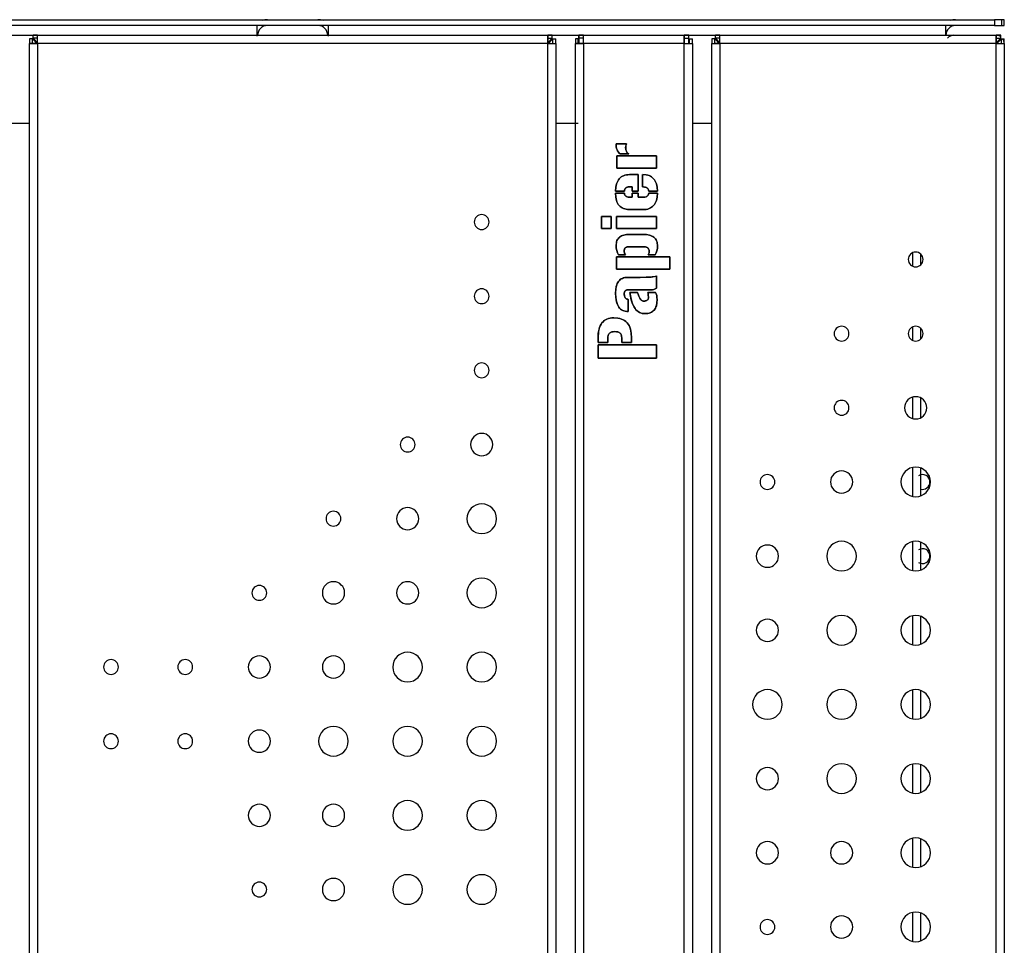
# Model space of a CAD drawing. Units: millimetres. Extents: x 10366 to 19220, y 24544 to 29685.
# Drawn here: x 12243 to 12748, y 27765 to 28239 of the extents above; entities that cross this region are included whole.
import ezdxf

# ---------------------------------------------------------------- set-up
doc = ezdxf.new("R2010")
doc.units = ezdxf.units.MM
doc.header["$LTSCALE"] = 3
doc.layers.add('DomyÅ›lny', color=7, linetype='Continuous')

msp = doc.modelspace()

# ---------------------------------------------------------------- linework, layer by layer
at = {"layer": 'DomyÅ›lny'}
for p, q in [((11673.11, 28239.25), (12743.11, 28239.25)), ((12743.11, 28236.25), (11673.11, 28236.25)), ((12743.11, 28239.25), (12743.11, 28236.25)), ((12746.64, 28239.25), (12746.64, 28236.25)), ((12748.11, 28236.25), (12748.11, 28239.25)), ((12364.86, 28231.23), (12051.36, 28231.23)), ((12252.24, 28231.25), (12249.96, 28231.25)), ((12249.96, 28229.75), (12249.96, 28231.25)), ((12252.24, 28229.75), (12249.96, 28229.75)), ((12252.24, 28231.25), (12513.98, 28231.25)), ((12252.24, 28229.75), (12252.24, 28231.25)), ((12364.86, 28230.75), (12364.86, 28231.23)), ((12365.04, 28231.25), (12401.61, 28231.25)), ((12718.11, 28231.23), (12401.36, 28231.23)), ((12401.36, 28231.23), (12401.36, 28230.75)), ((12513.98, 28229.75), (12513.98, 28231.25)), ((12516.25, 28231.25), (12513.98, 28231.25)), ((12513.98, 28229.75), (12516.25, 28229.75)), ((12516.25, 28229.75), (12516.25, 28231.25)), ((12532.24, 28231.25), (12529.96, 28231.25)), ((12529.96, 28229.75), (12529.96, 28231.25)), ((12532.24, 28229.75), (12529.96, 28229.75)), ((12532.24, 28229.75), (12532.24, 28231.25)), ((12532.24, 28231.25), (12583.98, 28231.25)), ((12586.25, 28231.25), (12583.98, 28231.25)), ((12583.98, 28229.75), (12583.98, 28231.25)), ((12583.98, 28229.75), (12586.25, 28229.75)), ((12586.25, 28229.75), (12586.25, 28231.25)), ((12602.24, 28231.25), (12599.96, 28231.25)), ((12599.96, 28229.75), (12599.96, 28231.25)), ((12602.24, 28229.75), (12599.96, 28229.75)), ((12602.24, 28231.25), (12743.98, 28231.25)), ((12602.24, 28229.75), (12602.24, 28231.25)), ((12718.05, 28231.25), (12746.25, 28231.25)), ((12746.25, 28231.25), (12743.98, 28231.25)), ((12743.98, 28229.75), (12743.98, 28231.25)), ((12743.98, 28229.75), (12746.25, 28229.75)), ((12746.25, 28229.75), (12746.25, 28231.25)), ((12249.61, 28229.4), (12248.11, 28229.4)), ((12248.11, 28229.4), (12248.11, 28227.12)), ((12249.61, 28227.12), (12248.11, 28227.12)), ((12248.11, 27530.38), (12248.11, 28227.12)), ((12249.61, 28227.12), (12249.61, 28229.4)), ((12513.98, 28227.12), (12252.24, 28227.12)), ((12252.24, 28227.12), (12252.24, 27530.38)), ((12513.98, 27530.38), (12513.98, 28227.12)), ((12516.61, 28227.12), (12516.61, 28229.4)), ((12516.61, 28229.4), (12518.11, 28229.4)), ((12516.61, 28227.12), (12518.11, 28227.12)), ((12518.11, 28227.12), (12518.11, 28229.4)), ((12518.11, 28227.12), (12518.11, 27530.38)), ((12529.61, 28229.4), (12528.11, 28229.4)), ((12528.11, 28229.4), (12528.11, 28227.12)), ((12529.61, 28227.12), (12528.11, 28227.12)), ((12528.11, 27530.38), (12528.11, 28227.12)), ((12529.61, 28227.12), (12529.61, 28229.4)), ((12583.98, 28227.12), (12532.24, 28227.12)), ((12532.24, 28227.12), (12532.24, 27530.38)), ((12583.98, 27530.38), (12583.98, 28227.12)), ((12586.61, 28227.12), (12586.61, 28229.4)), ((12586.61, 28229.4), (12588.11, 28229.4)), ((12588.11, 28227.12), (12588.11, 28229.4)), ((12588.11, 28227.12), (12588.11, 27530.38)), ((12599.61, 28229.4), (12598.11, 28229.4)), ((12598.11, 28229.4), (12598.11, 28227.12)), ((12598.11, 27530.38), (12598.11, 28227.12)), ((12599.61, 28227.12), (12599.61, 28229.4)), ((12743.98, 28227.12), (12602.24, 28227.12)), ((12602.24, 28227.12), (12602.24, 27530.38)), ((12743.98, 27530.38), (12743.98, 28227.12)), ((12746.61, 28227.12), (12746.61, 28229.4)), ((12746.61, 28229.4), (12748.11, 28229.4)), ((12746.61, 28227.12), (12748.11, 28227.12)), ((12748.11, 28227.12), (12748.11, 28229.4)), ((12748.11, 28227.12), (12748.11, 27530.38)), ((12238.11, 28186.25), (12248.11, 28186.25)), ((12518.11, 28186.25), (12529.61, 28186.25)), ((12588.11, 28186.25), (12598.11, 28186.25)), ((12554.28, 28175.62), (12549.04, 28175.62)), ((12549.04, 28175.62), (12554.28, 28175.62)), ((12549.29, 28169.45), (12549.29, 28163.21)), ((12569.76, 28169.45), (12549.29, 28169.45)), ((12549.29, 28169.45), (12569.76, 28169.45)), ((12549.29, 28163.21), (12549.29, 28169.45)), ((12551.14, 28170.43), (12555.46, 28170.43)), ((12555.46, 28170.43), (12551.14, 28170.43)), ((12569.76, 28163.21), (12569.76, 28169.45)), ((12569.76, 28169.45), (12569.76, 28163.21)), ((12549.29, 28163.21), (12569.76, 28163.21)), ((12569.76, 28163.21), (12549.29, 28163.21)), ((12560.25, 28159.8), (12555.91, 28159.8)), ((12555.91, 28159.8), (12560.25, 28159.8)), ((12560.25, 28151.34), (12560.25, 28159.8)), ((12560.25, 28159.8), (12560.25, 28151.34)), ((12562.51, 28159.8), (12562.51, 28153.5)), ((12562.51, 28153.5), (12562.51, 28159.8)), ((12553.23, 28150.29), (12548.68, 28150.29)), ((12548.68, 28150.29), (12553.23, 28150.29)), ((12548.71, 28151.34), (12553.25, 28151.34)), ((12553.25, 28151.34), (12548.71, 28151.34)), ((12555.61, 28153.5), (12557.19, 28153.5)), ((12557.19, 28153.5), (12555.61, 28153.5)), ((12557.19, 28153.5), (12557.19, 28151.34)), ((12557.19, 28151.34), (12557.19, 28153.5)), ((12557.19, 28151.34), (12560.25, 28151.34)), ((12560.25, 28151.34), (12557.19, 28151.34)), ((12560.25, 28150.29), (12557.19, 28150.29)), ((12557.19, 28150.29), (12557.19, 28148.26)), ((12557.19, 28148.26), (12557.19, 28150.29)), ((12557.19, 28150.29), (12560.25, 28150.29)), ((12560.25, 28148.26), (12560.25, 28150.29)), ((12560.25, 28150.29), (12560.25, 28148.26)), ((12562.51, 28153.5), (12563.08, 28153.5)), ((12563.08, 28153.5), (12562.51, 28153.5)), ((12565.74, 28151.34), (12570.26, 28151.34)), ((12570.26, 28151.34), (12565.74, 28151.34)), ((12570.26, 28150.29), (12565.79, 28150.29)), ((12565.79, 28150.29), (12570.26, 28150.29)), ((12557.19, 28148.26), (12555.61, 28148.26)), ((12555.61, 28148.26), (12557.19, 28148.26)), ((12563.11, 28148.26), (12560.25, 28148.26)), ((12560.25, 28148.26), (12563.11, 28148.26)), ((12555.76, 28141.89), (12562.71, 28141.89)), ((12562.71, 28141.89), (12555.76, 28141.89)), ((12541.59, 28132.13), (12541.59, 28138.37)), ((12541.59, 28138.37), (12541.59, 28132.13)), ((12541.59, 28138.37), (12546.43, 28138.37)), ((12546.43, 28138.37), (12541.59, 28138.37)), ((12546.43, 28132.13), (12546.43, 28138.37)), ((12546.43, 28138.37), (12546.43, 28132.13)), ((12549.26, 28138.32), (12549.26, 28132.13)), ((12569.76, 28138.32), (12549.26, 28138.32)), ((12549.26, 28138.32), (12569.76, 28138.32)), ((12549.26, 28132.13), (12549.26, 28138.32)), ((12569.76, 28132.13), (12569.76, 28138.32)), ((12569.76, 28138.32), (12569.76, 28132.13)), ((12546.43, 28132.13), (12541.59, 28132.13)), ((12541.59, 28132.13), (12546.43, 28132.13)), ((12549.26, 28132.13), (12569.76, 28132.13)), ((12569.76, 28132.13), (12549.26, 28132.13)), ((12562.76, 28129.14), (12556.01, 28129.14)), ((12556.01, 28129.14), (12562.76, 28129.14)), ((12550.24, 28118.71), (12553.78, 28118.71)), ((12553.78, 28118.71), (12550.24, 28118.71)), ((12555.13, 28122.77), (12563.13, 28122.77)), ((12563.13, 28122.77), (12555.13, 28122.77)), ((12565.42, 28118.71), (12569.08, 28118.71)), ((12569.08, 28118.71), (12565.42, 28118.71)), ((12701.12, 28112.83), (12701.12, 28119.78)), ((12705.11, 28119.22), (12705.11, 28113.39)), ((12576.53, 28117.66), (12549.26, 28117.66)), ((12549.26, 28117.66), (12549.26, 28111.41)), ((12549.26, 28111.41), (12549.26, 28117.66)), ((12549.26, 28117.66), (12576.53, 28117.66)), ((12576.53, 28111.41), (12576.53, 28117.66)), ((12576.53, 28117.66), (12576.53, 28111.41)), ((12549.26, 28111.41), (12576.53, 28111.41)), ((12576.53, 28111.41), (12549.26, 28111.41)), ((12561.4, 28107.12), (12554.96, 28107.12)), ((12554.96, 28107.12), (12561.4, 28107.12)), ((12569.76, 28101.65), (12569.76, 28107.92)), ((12569.76, 28107.92), (12569.76, 28101.65)), ((12555.18, 28100.75), (12566.85, 28100.75)), ((12566.85, 28100.75), (12555.18, 28100.75)), ((12560, 28099.39), (12556.03, 28099.39)), ((12556.03, 28099.39), (12560, 28099.39)), ((12569.13, 28099.39), (12565.29, 28099.39)), ((12565.29, 28099.39), (12569.13, 28099.39)), ((12555.26, 28089.61), (12555.26, 28095.86)), ((12555.26, 28095.86), (12555.26, 28089.61)), ((12701.12, 28074.81), (12701.12, 28081.76)), ((12705.11, 28081.2), (12705.11, 28075.37)), ((12539.76, 28075.92), (12539.76, 28073.78)), ((12539.76, 28073.78), (12539.76, 28075.92)), ((12539.76, 28073.78), (12544.77, 28073.78)), ((12544.77, 28073.78), (12539.76, 28073.78)), ((12544.77, 28073.78), (12544.77, 28076.09)), ((12544.77, 28076.09), (12544.77, 28073.78)), ((12551.92, 28076.14), (12551.92, 28073.78)), ((12551.92, 28073.78), (12551.92, 28076.14)), ((12551.92, 28073.78), (12556.94, 28073.78)), ((12556.94, 28073.78), (12551.92, 28073.78)), ((12556.94, 28073.78), (12556.94, 28076.12)), ((12556.94, 28076.12), (12556.94, 28073.78)), ((12569.76, 28072.5), (12539.76, 28072.5)), ((12539.76, 28072.5), (12539.76, 28065.63)), ((12539.76, 28065.63), (12539.76, 28072.5)), ((12539.76, 28072.5), (12569.76, 28072.5)), ((12569.76, 28065.63), (12569.76, 28072.5)), ((12569.76, 28072.5), (12569.76, 28065.63)), ((12539.76, 28065.63), (12569.76, 28065.63)), ((12569.76, 28065.63), (12539.76, 28065.63)), ((12701.12, 28034.77), (12701.12, 28045.75)), ((12705.11, 28045.42), (12705.11, 28035.11)), ((12701.12, 27994.79), (12701.12, 28009.68)), ((12705.11, 28009.44), (12705.11, 27995.04)), ((12701.12, 27956.77), (12701.12, 27971.66)), ((12705.11, 27971.42), (12705.11, 27957.01)), ((12701.12, 27918.75), (12701.12, 27933.64)), ((12705.11, 27933.39), (12705.11, 27918.99)), ((12701.12, 27880.72), (12701.12, 27895.62)), ((12705.11, 27895.37), (12705.11, 27880.97)), ((12701.12, 27842.7), (12701.12, 27857.59)), ((12705.11, 27857.35), (12705.11, 27842.95)), ((12701.12, 27804.68), (12701.12, 27819.57)), ((12705.11, 27819.33), (12705.11, 27804.92)), ((12701.12, 27766.66), (12701.12, 27781.55)), ((12705.11, 27781.3), (12705.11, 27766.9))]:
    msp.add_line(p, q, dxfattribs=at)
for points in [[(12364.86, 28231.23, 0), (12364.86, 28236.25, 0)], [(12401.36, 28236.25, 0), (12401.36, 28236.25, 0), (12401.36, 28236.25, 0), (12401.36, 28236.25, 0), (12401.36, 28236.25, 0), (12401.36, 28236.25, 0), (12401.36, 28236.25, 0), (12401.36, 28236.25, 0), (12401.36, 28236.25, 0), (12401.36, 28236.25, 0), (12401.36, 28236.25, 0), (12401.36, 28236.25, 0), (12401.36, 28236.25, 0), (12401.36, 28236.24, 0), (12401.36, 28236.22, 0), (12401.36, 28236.1, 0), (12401.36, 28235.63, 0), (12401.36, 28231.23, 0)], [(12718.11, 28231.23, 0), (12718.11, 28236.25, 0)], [(12746.64, 28239.25, 0), (12743.11, 28239.25, 0)], [(12743.11, 28236.25, 0), (12746.64, 28236.25, 0)], [(12748.11, 28239.25, 0), (12748.11, 28239.25, 0), (12748.11, 28239.25, 0), (12748.11, 28239.25, 0), (12748.11, 28239.25, 0), (12748.11, 28239.25, 0), (12748.11, 28239.25, 0), (12748.11, 28239.25, 0), (12748.11, 28239.25, 0), (12748.11, 28239.25, 0), (12748.11, 28239.25, 0), (12748.11, 28239.25, 0), (12748.1, 28239.25, 0), (12748.1, 28239.25, 0), (12748.07, 28239.25, 0), (12747.96, 28239.25, 0), (12747.49, 28239.25, 0), (12746.64, 28239.25, 0)], [(12746.64, 28236.25, 0), (12747.76, 28236.25, 0), (12748.02, 28236.25, 0), (12748.09, 28236.25, 0), (12748.1, 28236.25, 0), (12748.11, 28236.25, 0), (12748.11, 28236.25, 0), (12748.11, 28236.25, 0), (12748.11, 28236.25, 0), (12748.11, 28236.25, 0), (12748.11, 28236.25, 0), (12748.11, 28236.25, 0), (12748.11, 28236.25, 0), (12748.11, 28236.25, 0), (12748.11, 28236.25, 0), (12748.11, 28236.25, 0), (12748.11, 28236.25, 0), (12748.11, 28236.25, 0), (12748.11, 28236.25, 0)], [(12252.59, 28227.12, 0), (12249.96, 28229.75, 0)], [(12252.24, 28227.12, 0), (12252.24, 28231.25, 0)], [(12252.24, 28227.12, 0), (12252.24, 28229.75, 0)], [(12513.62, 28227.12, 0), (12516.25, 28229.75, 0)], [(12513.98, 28231.25, 0), (12513.98, 28231.25, 0), (12513.98, 28231.25, 0), (12513.98, 28231.25, 0), (12513.98, 28231.25, 0), (12513.98, 28231.25, 0), (12513.98, 28231.25, 0), (12513.98, 28231.25, 0), (12513.98, 28231.25, 0), (12513.98, 28231.25, 0), (12513.98, 28231.25, 0), (12513.98, 28231.25, 0), (12513.98, 28231.25, 0), (12513.98, 28231.24, 0), (12513.98, 28231.22, 0), (12513.98, 28231.12, 0), (12513.98, 28230.08, 0), (12513.98, 28227.12, 0)], [(12513.98, 28227.12, 0), (12513.98, 28229.75, 0)], [(12529.96, 28231.25, 0), (12529.96, 28231.25, 0), (12529.96, 28231.25, 0), (12529.96, 28231.25, 0), (12529.96, 28231.25, 0), (12529.96, 28231.25, 0), (12529.96, 28231.25, 0), (12529.96, 28231.25, 0), (12529.96, 28231.25, 0), (12529.96, 28231.25, 0), (12529.96, 28231.25, 0), (12529.96, 28231.25, 0), (12529.96, 28231.25, 0), (12529.96, 28231.24, 0), (12529.96, 28231.22, 0), (12529.96, 28231.13, 0), (12529.96, 28230.74, 0), (12529.96, 28227.12, 0)], [(12529.96, 28227.12, 0), (12529.96, 28229.75, 0)], [(12532.24, 28227.12, 0), (12532.24, 28231.25, 0)], [(12532.24, 28227.12, 0), (12532.24, 28229.75, 0)], [(12583.98, 28231.25, 0), (12583.98, 28231.25, 0), (12583.98, 28231.25, 0), (12583.98, 28231.25, 0), (12583.98, 28231.25, 0), (12583.98, 28231.25, 0), (12583.98, 28231.25, 0), (12583.98, 28231.25, 0), (12583.98, 28231.25, 0), (12583.98, 28231.25, 0), (12583.98, 28231.25, 0), (12583.98, 28231.25, 0), (12583.98, 28231.25, 0), (12583.98, 28231.24, 0), (12583.98, 28231.22, 0), (12583.98, 28231.12, 0), (12583.98, 28230.08, 0), (12583.98, 28227.12, 0)], [(12583.98, 28227.12, 0), (12583.98, 28229.75, 0)], [(12586.25, 28227.12, 0), (12586.25, 28231.25, 0)], [(12586.25, 28227.12, 0), (12586.25, 28229.75, 0)], [(12602.59, 28227.12, 0), (12599.96, 28229.75, 0)], [(12602.24, 28227.12, 0), (12602.24, 28231.25, 0)], [(12602.24, 28227.12, 0), (12602.24, 28229.75, 0)], [(12743.62, 28227.12, 0), (12746.25, 28229.75, 0)], [(12743.98, 28231.25, 0), (12743.98, 28231.25, 0), (12743.98, 28231.25, 0), (12743.98, 28231.25, 0), (12743.98, 28231.25, 0), (12743.98, 28231.25, 0), (12743.98, 28231.25, 0), (12743.98, 28231.25, 0), (12743.98, 28231.25, 0), (12743.98, 28231.25, 0), (12743.98, 28231.25, 0), (12743.98, 28231.25, 0), (12743.98, 28231.25, 0), (12743.98, 28231.24, 0), (12743.98, 28231.22, 0), (12743.98, 28231.12, 0), (12743.98, 28230.08, 0), (12743.98, 28227.12, 0)], [(12743.98, 28227.12, 0), (12743.98, 28229.75, 0)], [(12248.11, 28227.12, 0), (12248.11, 28227.12, 0), (12248.11, 28227.12, 0), (12248.11, 28227.12, 0), (12248.11, 28227.12, 0), (12248.11, 28227.12, 0), (12248.11, 28227.12, 0), (12248.11, 28227.12, 0), (12248.11, 28227.12, 0), (12248.11, 28227.12, 0), (12248.11, 28227.12, 0), (12248.11, 28227.12, 0), (12248.11, 28227.12, 0), (12248.11, 28227.12, 0), (12248.14, 28227.12, 0), (12248.23, 28227.12, 0), (12248.62, 28227.12, 0), (12252.24, 28227.12, 0)], [(12252.24, 28226.77, 0), (12249.61, 28229.4, 0)], [(12252.24, 28227.12, 0), (12249.61, 28227.12, 0)], [(12513.98, 28226.77, 0), (12516.61, 28229.4, 0)], [(12513.98, 28227.12, 0), (12518.11, 28227.12, 0)], [(12513.98, 28227.12, 0), (12516.61, 28227.12, 0)], [(12528.11, 28227.12, 0), (12528.11, 28227.12, 0), (12528.11, 28227.12, 0), (12528.11, 28227.12, 0), (12528.11, 28227.12, 0), (12528.11, 28227.12, 0), (12528.11, 28227.12, 0), (12528.11, 28227.12, 0), (12528.11, 28227.12, 0), (12528.11, 28227.12, 0), (12528.11, 28227.12, 0), (12528.11, 28227.12, 0), (12528.11, 28227.12, 0), (12528.11, 28227.12, 0), (12528.14, 28227.12, 0), (12528.23, 28227.12, 0), (12528.62, 28227.12, 0), (12532.24, 28227.12, 0)], [(12532.24, 28227.12, 0), (12529.61, 28227.12, 0)], [(12583.98, 28227.12, 0), (12586.61, 28227.12, 0)], [(12583.98, 28227.12, 0), (12588.11, 28227.12, 0)], [(12598.11, 28227.12, 0), (12598.11, 28227.12, 0), (12598.11, 28227.12, 0), (12598.11, 28227.12, 0), (12598.11, 28227.12, 0), (12598.11, 28227.12, 0), (12598.11, 28227.12, 0), (12598.11, 28227.12, 0), (12598.11, 28227.12, 0), (12598.11, 28227.12, 0), (12598.11, 28227.12, 0), (12598.11, 28227.12, 0), (12598.11, 28227.12, 0), (12598.11, 28227.12, 0), (12598.14, 28227.12, 0), (12598.23, 28227.12, 0), (12598.62, 28227.12, 0), (12602.24, 28227.12, 0)], [(12602.24, 28226.77, 0), (12599.61, 28229.4, 0)], [(12602.24, 28227.12, 0), (12599.61, 28227.12, 0)], [(12743.98, 28226.77, 0), (12746.61, 28229.4, 0)], [(12743.98, 28227.12, 0), (12748.11, 28227.12, 0)], [(12743.98, 28227.12, 0), (12746.61, 28227.12, 0)], [(12549.04, 28175.62, 0), (12549.04, 28174.79, 0), (12549.11, 28174.01, 0), (12549.26, 28173.28, 0), (12549.49, 28172.61, 0), (12549.79, 28171.98, 0), (12550.16, 28171.41, 0), (12550.62, 28170.9, 0), (12551.14, 28170.43, 0)], [(12551.14, 28170.43, 0), (12550.62, 28170.9, 0), (12550.16, 28171.41, 0), (12549.79, 28171.98, 0), (12549.49, 28172.61, 0), (12549.26, 28173.28, 0), (12549.11, 28174.01, 0), (12549.04, 28174.79, 0), (12549.04, 28175.62, 0)], [(12555.46, 28170.43, 0), (12555.2, 28170.62, 0), (12554.96, 28170.83, 0), (12554.75, 28171.06, 0), (12554.56, 28171.32, 0), (12554.39, 28171.59, 0), (12554.25, 28171.87, 0), (12554.03, 28172.51, 0), (12553.95, 28172.86, 0), (12553.9, 28173.59, 0), (12553.96, 28174.36, 0), (12554.09, 28174.98, 0), (12554.28, 28175.62, 0)], [(12554.28, 28175.62, 0), (12554.04, 28174.77, 0), (12553.91, 28173.97, 0), (12553.91, 28173.22, 0), (12553.95, 28172.86, 0), (12554.03, 28172.51, 0), (12554.25, 28171.87, 0), (12554.39, 28171.59, 0), (12554.56, 28171.32, 0), (12554.75, 28171.06, 0), (12554.96, 28170.83, 0), (12555.2, 28170.62, 0), (12555.46, 28170.43, 0)], [(12555.91, 28159.8, 0), (12554.27, 28159.67, 0), (12553.52, 28159.51, 0), (12552.83, 28159.28, 0), (12552.2, 28158.98, 0), (12551.62, 28158.62, 0), (12551.09, 28158.19, 0), (12550.61, 28157.69, 0), (12550.19, 28157.13, 0), (12549.82, 28156.51, 0), (12549.5, 28155.81, 0), (12549.24, 28155.05, 0), (12548.87, 28153.33, 0), (12548.71, 28151.34, 0)], [(12548.71, 28151.34, 0), (12548.87, 28153.33, 0), (12549.24, 28155.05, 0), (12549.5, 28155.81, 0), (12549.82, 28156.51, 0), (12550.19, 28157.13, 0), (12550.61, 28157.69, 0), (12551.09, 28158.19, 0), (12551.62, 28158.62, 0), (12552.2, 28158.98, 0), (12552.83, 28159.28, 0), (12553.52, 28159.51, 0), (12554.27, 28159.67, 0), (12555.06, 28159.77, 0), (12555.91, 28159.8, 0)], [(12570.26, 28151.34, 0), (12570.07, 28153.33, 0), (12569.67, 28155.06, 0), (12569.39, 28155.82, 0), (12569.05, 28156.52, 0), (12568.67, 28157.15, 0), (12568.23, 28157.71, 0), (12567.73, 28158.2, 0), (12567.18, 28158.63, 0), (12566.58, 28158.99, 0), (12565.93, 28159.29, 0), (12565.22, 28159.51, 0), (12564.46, 28159.67, 0), (12563.65, 28159.77, 0), (12562.78, 28159.8, 0)], [(12562.78, 28159.8, 0), (12564.46, 28159.67, 0), (12565.22, 28159.51, 0), (12565.93, 28159.29, 0), (12566.58, 28158.99, 0), (12567.18, 28158.63, 0), (12567.73, 28158.2, 0), (12568.23, 28157.71, 0), (12568.67, 28157.15, 0), (12569.05, 28156.52, 0), (12569.39, 28155.82, 0), (12569.67, 28155.06, 0), (12570.07, 28153.33, 0), (12570.26, 28151.34, 0)], [(12548.68, 28150.29, 0), (12548.84, 28148.33, 0), (12549.2, 28146.63, 0), (12549.46, 28145.88, 0), (12549.77, 28145.19, 0), (12550.14, 28144.57, 0), (12550.55, 28144.01, 0), (12551.02, 28143.52, 0), (12551.54, 28143.09, 0), (12552.11, 28142.73, 0), (12552.74, 28142.43, 0), (12553.42, 28142.2, 0), (12554.14, 28142.03, 0), (12554.93, 28141.92, 0), (12555.76, 28141.89, 0)], [(12555.76, 28141.89, 0), (12554.14, 28142.03, 0), (12553.42, 28142.2, 0), (12552.74, 28142.43, 0), (12552.11, 28142.73, 0), (12551.54, 28143.09, 0), (12551.02, 28143.52, 0), (12550.55, 28144.01, 0), (12550.14, 28144.57, 0), (12549.77, 28145.19, 0), (12549.46, 28145.88, 0), (12549.2, 28146.63, 0), (12548.84, 28148.33, 0), (12548.68, 28150.29, 0)], [(12555.61, 28148.26, 0), (12555.1, 28148.31, 0), (12554.65, 28148.42, 0), (12554.45, 28148.5, 0), (12554.26, 28148.59, 0), (12554.09, 28148.7, 0), (12553.93, 28148.82, 0), (12553.79, 28148.95, 0), (12553.67, 28149.1, 0), (12553.55, 28149.26, 0), (12553.46, 28149.44, 0), (12553.38, 28149.63, 0), (12553.31, 28149.83, 0), (12553.23, 28150.29, 0)], [(12553.23, 28150.29, 0), (12553.31, 28149.83, 0), (12553.38, 28149.63, 0), (12553.46, 28149.44, 0), (12553.55, 28149.26, 0), (12553.67, 28149.1, 0), (12553.79, 28148.95, 0), (12553.93, 28148.82, 0), (12554.09, 28148.7, 0), (12554.26, 28148.59, 0), (12554.45, 28148.5, 0), (12554.87, 28148.36, 0), (12555.22, 28148.29, 0), (12555.61, 28148.26, 0)], [(12553.25, 28151.34, 0), (12553.34, 28151.86, 0), (12553.49, 28152.31, 0), (12553.59, 28152.5, 0), (12553.7, 28152.68, 0), (12553.82, 28152.84, 0), (12553.96, 28152.99, 0), (12554.12, 28153.11, 0), (12554.29, 28153.22, 0), (12554.47, 28153.31, 0), (12554.67, 28153.38, 0), (12554.88, 28153.44, 0), (12555.11, 28153.48, 0), (12555.61, 28153.5, 0)], [(12555.61, 28153.5, 0), (12555.11, 28153.48, 0), (12554.88, 28153.44, 0), (12554.67, 28153.38, 0), (12554.47, 28153.31, 0), (12554.29, 28153.22, 0), (12554.12, 28153.11, 0), (12553.96, 28152.99, 0), (12553.82, 28152.84, 0), (12553.7, 28152.68, 0), (12553.59, 28152.5, 0), (12553.49, 28152.31, 0), (12553.34, 28151.86, 0), (12553.25, 28151.34, 0)], [(12562.71, 28141.89, 0), (12564.42, 28142.02, 0), (12565.2, 28142.19, 0), (12565.92, 28142.42, 0), (12566.58, 28142.72, 0), (12567.19, 28143.08, 0), (12567.74, 28143.51, 0), (12568.24, 28144, 0), (12568.69, 28144.56, 0), (12569.08, 28145.18, 0), (12569.41, 28145.87, 0), (12569.69, 28146.62, 0), (12570.08, 28148.32, 0), (12570.26, 28150.29, 0)], [(12570.26, 28150.29, 0), (12570.08, 28148.32, 0), (12569.69, 28146.62, 0), (12569.41, 28145.87, 0), (12569.08, 28145.18, 0), (12568.69, 28144.56, 0), (12568.24, 28144, 0), (12567.74, 28143.51, 0), (12567.19, 28143.08, 0), (12566.58, 28142.72, 0), (12565.92, 28142.42, 0), (12565.2, 28142.19, 0), (12564.42, 28142.02, 0), (12562.71, 28141.89, 0)], [(12563.08, 28153.5, 0), (12563.63, 28153.47, 0), (12564.12, 28153.36, 0), (12564.34, 28153.29, 0), (12564.55, 28153.2, 0), (12564.74, 28153.09, 0), (12564.91, 28152.96, 0), (12565.07, 28152.82, 0), (12565.21, 28152.66, 0), (12565.34, 28152.48, 0), (12565.45, 28152.29, 0), (12565.55, 28152.08, 0), (12565.63, 28151.85, 0), (12565.74, 28151.34, 0)], [(12565.74, 28151.34, 0), (12565.63, 28151.85, 0), (12565.55, 28152.08, 0), (12565.45, 28152.29, 0), (12565.34, 28152.48, 0), (12565.21, 28152.66, 0), (12565.07, 28152.82, 0), (12564.91, 28152.96, 0), (12564.74, 28153.09, 0), (12564.55, 28153.2, 0), (12564.34, 28153.29, 0), (12564.12, 28153.36, 0), (12563.63, 28153.47, 0), (12563.08, 28153.5, 0)], [(12565.79, 28150.29, 0), (12565.68, 28149.82, 0), (12565.61, 28149.61, 0), (12565.51, 28149.41, 0), (12565.4, 28149.23, 0), (12565.27, 28149.06, 0), (12565.13, 28148.91, 0), (12564.97, 28148.78, 0), (12564.79, 28148.66, 0), (12564.6, 28148.55, 0), (12564.39, 28148.47, 0), (12563.93, 28148.34, 0), (12563.54, 28148.28, 0), (12563.11, 28148.26, 0)], [(12563.11, 28148.26, 0), (12563.67, 28148.29, 0), (12564.17, 28148.39, 0), (12564.39, 28148.47, 0), (12564.6, 28148.55, 0), (12564.79, 28148.66, 0), (12564.97, 28148.78, 0), (12565.13, 28148.91, 0), (12565.27, 28149.06, 0), (12565.4, 28149.23, 0), (12565.51, 28149.41, 0), (12565.61, 28149.61, 0), (12565.68, 28149.82, 0), (12565.79, 28150.29, 0)], [(12556.01, 28129.14, 0), (12554.39, 28129.06, 0), (12552.97, 28128.8, 0), (12552.35, 28128.61, 0), (12551.78, 28128.37, 0), (12551.26, 28128.08, 0), (12550.79, 28127.75, 0), (12550.38, 28127.38, 0), (12550.02, 28126.96, 0), (12549.71, 28126.5, 0), (12549.46, 28125.99, 0), (12549.26, 28125.44, 0), (12549.12, 28124.85, 0), (12549.03, 28124.21, 0), (12548.99, 28123.52, 0)], [(12548.99, 28123.52, 0), (12549.12, 28124.85, 0), (12549.26, 28125.44, 0), (12549.46, 28125.99, 0), (12549.71, 28126.5, 0), (12550.02, 28126.96, 0), (12550.38, 28127.38, 0), (12550.79, 28127.75, 0), (12551.26, 28128.08, 0), (12551.78, 28128.37, 0), (12552.35, 28128.61, 0), (12552.97, 28128.8, 0), (12554.39, 28129.06, 0), (12556.01, 28129.14, 0)], [(12570.23, 28123.15, 0), (12570.21, 28123.88, 0), (12570.13, 28124.56, 0), (12569.98, 28125.2, 0), (12569.78, 28125.79, 0), (12569.52, 28126.33, 0), (12569.2, 28126.83, 0), (12568.83, 28127.27, 0), (12568.39, 28127.67, 0), (12567.89, 28128.02, 0), (12567.34, 28128.32, 0), (12566.72, 28128.58, 0), (12566.05, 28128.79, 0), (12564.52, 28129.06, 0), (12562.76, 28129.14, 0)], [(12562.76, 28129.14, 0), (12564.52, 28129.06, 0), (12566.05, 28128.79, 0), (12566.72, 28128.58, 0), (12567.34, 28128.32, 0), (12567.89, 28128.02, 0), (12568.39, 28127.67, 0), (12568.83, 28127.27, 0), (12569.2, 28126.83, 0), (12569.52, 28126.33, 0), (12569.78, 28125.79, 0), (12569.98, 28125.2, 0), (12570.13, 28124.56, 0), (12570.21, 28123.88, 0), (12570.23, 28123.15, 0)], [(12548.99, 28123.52, 0), (12549.08, 28122.18, 0), (12549.32, 28120.93, 0), (12549.71, 28119.77, 0), (12550.24, 28118.71, 0)], [(12550.24, 28118.71, 0), (12549.71, 28119.77, 0), (12549.32, 28120.93, 0), (12549.08, 28122.18, 0), (12548.99, 28123.52, 0)], [(12553.17, 28120.59, 0), (12553.2, 28121.09, 0), (12553.29, 28121.53, 0), (12553.36, 28121.72, 0), (12553.44, 28121.9, 0), (12553.54, 28122.06, 0), (12553.65, 28122.2, 0), (12553.78, 28122.33, 0), (12553.93, 28122.44, 0), (12554.09, 28122.54, 0), (12554.27, 28122.62, 0), (12554.46, 28122.68, 0), (12554.67, 28122.73, 0), (12555.13, 28122.77, 0)], [(12555.13, 28122.77, 0), (12554.67, 28122.73, 0), (12554.46, 28122.68, 0), (12554.27, 28122.62, 0), (12554.09, 28122.54, 0), (12553.93, 28122.44, 0), (12553.78, 28122.33, 0), (12553.65, 28122.2, 0), (12553.54, 28122.06, 0), (12553.44, 28121.9, 0), (12553.36, 28121.72, 0), (12553.29, 28121.53, 0), (12553.24, 28121.32, 0), (12553.2, 28121.09, 0), (12553.17, 28120.59, 0)], [(12553.78, 28118.71, 0), (12553.49, 28119.15, 0), (12553.39, 28119.37, 0), (12553.3, 28119.61, 0), (12553.24, 28119.84, 0), (12553.19, 28120.09, 0), (12553.17, 28120.34, 0), (12553.17, 28120.59, 0)], [(12553.17, 28120.59, 0), (12553.17, 28120.34, 0), (12553.19, 28120.09, 0), (12553.24, 28119.84, 0), (12553.3, 28119.61, 0), (12553.39, 28119.37, 0), (12553.49, 28119.15, 0), (12553.78, 28118.71, 0)], [(12563.13, 28122.77, 0), (12563.8, 28122.77, 0), (12564.1, 28122.73, 0), (12564.37, 28122.67, 0), (12564.63, 28122.59, 0), (12564.86, 28122.48, 0), (12565.08, 28122.36, 0), (12565.27, 28122.21, 0), (12565.43, 28122.04, 0), (12565.58, 28121.84, 0), (12565.7, 28121.63, 0), (12565.8, 28121.39, 0), (12565.88, 28121.13, 0), (12565.94, 28120.85, 0), (12565.99, 28120.21, 0)], [(12565.99, 28120.21, 0), (12565.94, 28120.85, 0), (12565.88, 28121.13, 0), (12565.8, 28121.39, 0), (12565.7, 28121.63, 0), (12565.58, 28121.84, 0), (12565.43, 28122.04, 0), (12565.27, 28122.21, 0), (12565.08, 28122.36, 0), (12564.86, 28122.48, 0), (12564.63, 28122.59, 0), (12564.37, 28122.67, 0), (12564.1, 28122.73, 0), (12563.8, 28122.77, 0), (12563.13, 28122.77, 0)], [(12565.99, 28120.21, 0), (12565.98, 28120.02, 0), (12565.96, 28119.83, 0), (12565.91, 28119.64, 0), (12565.85, 28119.45, 0), (12565.67, 28119.08, 0), (12565.42, 28118.71, 0)], [(12565.42, 28118.71, 0), (12565.67, 28119.08, 0), (12565.85, 28119.45, 0), (12565.91, 28119.64, 0), (12565.96, 28119.83, 0), (12565.98, 28120.02, 0), (12565.99, 28120.21, 0)], [(12569.08, 28118.71, 0), (12569.59, 28119.66, 0), (12569.96, 28120.72, 0), (12570.17, 28121.88, 0), (12570.23, 28123.15, 0)], [(12570.23, 28123.15, 0), (12570.17, 28121.88, 0), (12569.96, 28120.72, 0), (12569.59, 28119.66, 0), (12569.08, 28118.71, 0)], [(12554.96, 28107.12, 0), (12554.2, 28107.1, 0), (12553.5, 28107.01, 0), (12552.84, 28106.85, 0), (12552.23, 28106.63, 0), (12551.67, 28106.34, 0), (12551.16, 28105.99, 0), (12550.7, 28105.57, 0), (12550.28, 28105.09, 0), (12549.92, 28104.54, 0), (12549.6, 28103.92, 0), (12549.33, 28103.24, 0), (12548.94, 28101.68, 0), (12548.71, 28098.84, 0)], [(12548.71, 28098.84, 0), (12548.81, 28100.8, 0), (12549.11, 28102.49, 0), (12549.33, 28103.24, 0), (12549.6, 28103.92, 0), (12549.92, 28104.54, 0), (12550.28, 28105.09, 0), (12550.7, 28105.57, 0), (12551.16, 28105.99, 0), (12551.67, 28106.34, 0), (12552.23, 28106.63, 0), (12552.84, 28106.85, 0), (12553.5, 28107.01, 0), (12554.2, 28107.1, 0), (12554.96, 28107.12, 0)], [(12569.76, 28107.92, 0), (12569.55, 28107.83, 0), (12569.03, 28107.65, 0), (12567.45, 28107.37, 0), (12561.4, 28107.12, 0)], [(12561.4, 28107.12, 0), (12566.95, 28107.32, 0), (12568.7, 28107.57, 0), (12569.31, 28107.73, 0), (12569.55, 28107.83, 0), (12569.76, 28107.92, 0)], [(12548.71, 28098.84, 0), (12548.82, 28096.67, 0), (12549.14, 28094.79, 0), (12549.65, 28093.19, 0), (12549.99, 28092.51, 0), (12550.37, 28091.89, 0), (12550.81, 28091.35, 0), (12551.29, 28090.89, 0), (12551.83, 28090.49, 0), (12552.41, 28090.17, 0), (12553.05, 28089.92, 0), (12553.73, 28089.74, 0), (12554.47, 28089.64, 0), (12555.26, 28089.61, 0)], [(12555.26, 28089.61, 0), (12554.47, 28089.64, 0), (12553.73, 28089.74, 0), (12553.05, 28089.92, 0), (12552.41, 28090.17, 0), (12551.83, 28090.49, 0), (12551.29, 28090.89, 0), (12550.81, 28091.35, 0), (12550.37, 28091.89, 0), (12549.99, 28092.51, 0), (12549.65, 28093.19, 0), (12549.37, 28093.95, 0), (12548.96, 28095.69, 0), (12548.71, 28098.84, 0)], [(12553.2, 28098.64, 0), (12553.21, 28099.15, 0), (12553.24, 28099.38, 0), (12553.29, 28099.59, 0), (12553.35, 28099.79, 0), (12553.43, 28099.96, 0), (12553.53, 28100.12, 0), (12553.65, 28100.26, 0), (12553.78, 28100.38, 0), (12553.93, 28100.49, 0), (12554.09, 28100.58, 0), (12554.28, 28100.65, 0), (12554.48, 28100.7, 0), (12554.7, 28100.73, 0), (12555.18, 28100.75, 0)], [(12555.18, 28100.75, 0), (12554.7, 28100.73, 0), (12554.48, 28100.7, 0), (12554.28, 28100.65, 0), (12554.09, 28100.58, 0), (12553.93, 28100.49, 0), (12553.78, 28100.38, 0), (12553.65, 28100.26, 0), (12553.53, 28100.12, 0), (12553.43, 28099.96, 0), (12553.35, 28099.79, 0), (12553.29, 28099.59, 0), (12553.24, 28099.38, 0), (12553.21, 28099.15, 0), (12553.2, 28098.64, 0)], [(12555.26, 28095.86, 0), (12555.01, 28095.88, 0), (12554.77, 28095.93, 0), (12554.56, 28095.99, 0), (12554.36, 28096.08, 0), (12554.17, 28096.18, 0), (12554, 28096.31, 0), (12553.85, 28096.45, 0), (12553.71, 28096.62, 0), (12553.59, 28096.8, 0), (12553.49, 28097, 0), (12553.4, 28097.23, 0), (12553.27, 28097.73, 0), (12553.22, 28098.17, 0), (12553.2, 28098.64, 0)], [(12553.2, 28098.64, 0), (12553.23, 28098.02, 0), (12553.33, 28097.47, 0), (12553.4, 28097.23, 0), (12553.49, 28097, 0), (12553.59, 28096.8, 0), (12553.71, 28096.62, 0), (12553.85, 28096.45, 0), (12554, 28096.31, 0), (12554.17, 28096.18, 0), (12554.36, 28096.08, 0), (12554.56, 28095.99, 0), (12554.77, 28095.93, 0), (12555.01, 28095.88, 0), (12555.26, 28095.86, 0)], [(12556.03, 28099.39, 0), (12556.47, 28096.83, 0), (12557.06, 28094.61, 0), (12557.81, 28092.73, 0), (12558.7, 28091.2, 0), (12559.2, 28090.57, 0), (12559.74, 28090.02, 0), (12560.32, 28089.56, 0), (12560.94, 28089.19, 0), (12561.59, 28088.9, 0), (12562.29, 28088.7, 0), (12563.02, 28088.59, 0), (12563.79, 28088.56, 0)], [(12563.79, 28088.56, 0), (12563.02, 28088.59, 0), (12562.29, 28088.7, 0), (12561.59, 28088.9, 0), (12560.94, 28089.19, 0), (12560.32, 28089.56, 0), (12559.74, 28090.02, 0), (12559.2, 28090.57, 0), (12558.7, 28091.2, 0), (12558.23, 28091.93, 0), (12557.42, 28093.63, 0), (12556.75, 28095.67, 0), (12556.03, 28099.39, 0)], [(12563.11, 28094.95, 0), (12562.86, 28094.99, 0), (12562.62, 28095.06, 0), (12562.39, 28095.16, 0), (12562.16, 28095.29, 0), (12561.94, 28095.45, 0), (12561.73, 28095.65, 0), (12561.52, 28095.88, 0), (12561.14, 28096.43, 0), (12560.78, 28097.12, 0), (12560.44, 28097.93, 0), (12560, 28099.39, 0)], [(12560, 28099.39, 0), (12560.61, 28097.51, 0), (12560.95, 28096.76, 0), (12561.33, 28096.14, 0), (12561.73, 28095.65, 0), (12561.94, 28095.45, 0), (12562.16, 28095.29, 0), (12562.39, 28095.16, 0), (12562.62, 28095.06, 0), (12562.86, 28094.99, 0), (12563.11, 28094.95, 0)], [(12565.29, 28099.39, 0), (12565.42, 28098.87, 0), (12565.52, 28098.27, 0), (12565.59, 28096.84, 0)], [(12565.59, 28096.84, 0), (12565.52, 28098.27, 0), (12565.42, 28098.87, 0), (12565.29, 28099.39, 0)], [(12566.85, 28100.75, 0), (12567.62, 28100.8, 0), (12568.38, 28100.96, 0), (12568.75, 28101.09, 0), (12569.1, 28101.25, 0), (12569.43, 28101.43, 0), (12569.76, 28101.65, 0)], [(12569.76, 28101.65, 0), (12569.12, 28101.26, 0), (12568.43, 28100.97, 0), (12567.67, 28100.81, 0), (12566.85, 28100.75, 0)], [(12570.03, 28095.81, 0), (12569.97, 28096.87, 0), (12569.81, 28097.82, 0), (12569.52, 28098.66, 0), (12569.34, 28099.04, 0), (12569.13, 28099.39, 0)], [(12569.13, 28099.39, 0), (12569.34, 28099.04, 0), (12569.52, 28098.66, 0), (12569.81, 28097.82, 0), (12569.97, 28096.87, 0), (12570.03, 28095.81, 0)], [(12565.59, 28096.84, 0), (12565.59, 28096.61, 0), (12565.57, 28096.41, 0), (12565.53, 28096.21, 0), (12565.46, 28096.03, 0), (12565.38, 28095.87, 0), (12565.28, 28095.71, 0), (12565.15, 28095.57, 0), (12565.01, 28095.45, 0), (12564.84, 28095.34, 0), (12564.66, 28095.24, 0), (12564.45, 28095.16, 0), (12563.97, 28095.04, 0), (12563.11, 28094.95, 0)], [(12563.11, 28094.95, 0), (12563.71, 28094.99, 0), (12564.22, 28095.09, 0), (12564.66, 28095.24, 0), (12564.84, 28095.34, 0), (12565.01, 28095.45, 0), (12565.15, 28095.57, 0), (12565.28, 28095.71, 0), (12565.38, 28095.87, 0), (12565.46, 28096.03, 0), (12565.53, 28096.21, 0), (12565.57, 28096.41, 0), (12565.59, 28096.61, 0), (12565.59, 28096.84, 0)], [(12563.79, 28088.56, 0), (12565.25, 28088.67, 0), (12565.92, 28088.81, 0), (12566.53, 28089, 0), (12567.09, 28089.26, 0), (12567.6, 28089.57, 0), (12568.07, 28089.93, 0), (12568.48, 28090.36, 0), (12568.85, 28090.84, 0), (12569.16, 28091.38, 0), (12569.43, 28091.97, 0), (12569.65, 28092.63, 0), (12569.94, 28094.1, 0), (12570.03, 28095.81, 0)], [(12570.03, 28095.81, 0), (12569.94, 28094.1, 0), (12569.65, 28092.63, 0), (12569.43, 28091.97, 0), (12569.16, 28091.38, 0), (12568.85, 28090.84, 0), (12568.48, 28090.36, 0), (12568.07, 28089.93, 0), (12567.6, 28089.57, 0), (12567.09, 28089.26, 0), (12566.53, 28089, 0), (12565.92, 28088.81, 0), (12565.25, 28088.67, 0), (12563.79, 28088.56, 0)], [(12547.76, 28086.4, 0), (12546.79, 28086.37, 0), (12545.88, 28086.25, 0), (12545.04, 28086.05, 0), (12544.26, 28085.76, 0), (12543.54, 28085.4, 0), (12542.88, 28084.95, 0), (12542.29, 28084.42, 0), (12541.76, 28083.8, 0), (12541.29, 28083.11, 0), (12540.88, 28082.33, 0), (12540.54, 28081.47, 0), (12540.04, 28079.49, 0), (12539.76, 28075.92, 0)], [(12539.76, 28075.92, 0), (12539.88, 28078.38, 0), (12540.26, 28080.52, 0), (12540.54, 28081.47, 0), (12540.88, 28082.33, 0), (12541.29, 28083.11, 0), (12541.76, 28083.8, 0), (12542.29, 28084.42, 0), (12542.88, 28084.95, 0), (12543.54, 28085.4, 0), (12544.26, 28085.76, 0), (12545.04, 28086.05, 0), (12545.88, 28086.25, 0), (12546.79, 28086.37, 0), (12547.76, 28086.4, 0)], [(12556.94, 28076.12, 0), (12556.8, 28078.53, 0), (12556.38, 28080.63, 0), (12556.06, 28081.55, 0), (12555.67, 28082.4, 0), (12555.2, 28083.16, 0), (12554.67, 28083.84, 0), (12554.06, 28084.44, 0), (12553.37, 28084.97, 0), (12552.62, 28085.41, 0), (12551.79, 28085.77, 0), (12550.89, 28086.05, 0), (12549.92, 28086.25, 0), (12547.76, 28086.4, 0)], [(12547.76, 28086.4, 0), (12549.92, 28086.25, 0), (12550.89, 28086.05, 0), (12551.79, 28085.77, 0), (12552.62, 28085.41, 0), (12553.37, 28084.97, 0), (12554.06, 28084.44, 0), (12554.67, 28083.84, 0), (12555.2, 28083.16, 0), (12555.67, 28082.4, 0), (12556.06, 28081.55, 0), (12556.38, 28080.63, 0), (12556.8, 28078.53, 0), (12556.94, 28076.12, 0)], [(12544.77, 28076.09, 0), (12544.82, 28076.86, 0), (12544.89, 28077.2, 0), (12544.99, 28077.52, 0), (12545.11, 28077.81, 0), (12545.26, 28078.08, 0), (12545.44, 28078.32, 0), (12545.65, 28078.53, 0), (12545.89, 28078.72, 0), (12546.15, 28078.88, 0), (12546.44, 28079.02, 0), (12546.77, 28079.13, 0), (12547.12, 28079.22, 0), (12547.49, 28079.28, 0), (12548.33, 28079.33, 0)], [(12548.33, 28079.33, 0), (12547.49, 28079.28, 0), (12546.77, 28079.13, 0), (12546.44, 28079.02, 0), (12546.15, 28078.88, 0), (12545.89, 28078.72, 0), (12545.65, 28078.53, 0), (12545.44, 28078.32, 0), (12545.26, 28078.08, 0), (12545.11, 28077.81, 0), (12544.99, 28077.52, 0), (12544.89, 28077.2, 0), (12544.82, 28076.86, 0), (12544.77, 28076.09, 0)], [(12548.33, 28079.33, 0), (12549.16, 28079.29, 0), (12549.88, 28079.16, 0), (12550.2, 28079.05, 0), (12550.5, 28078.91, 0), (12550.76, 28078.75, 0), (12551, 28078.57, 0), (12551.21, 28078.36, 0), (12551.39, 28078.12, 0), (12551.55, 28077.85, 0), (12551.68, 28077.56, 0), (12551.78, 28077.25, 0), (12551.85, 28076.9, 0), (12551.92, 28076.14, 0)], [(12551.92, 28076.14, 0), (12551.85, 28076.9, 0), (12551.78, 28077.25, 0), (12551.68, 28077.56, 0), (12551.55, 28077.85, 0), (12551.39, 28078.12, 0), (12551.21, 28078.36, 0), (12551, 28078.57, 0), (12550.76, 28078.75, 0), (12550.5, 28078.91, 0), (12550.2, 28079.05, 0), (12549.88, 28079.16, 0), (12549.54, 28079.24, 0), (12549.16, 28079.29, 0), (12548.33, 28079.33, 0)]]:
    msp.add_polyline3d(points, dxfattribs=at)
for centre, radius, start, end in [((12370.13, 28231.23), 5.02, 90, 180), ((12370.13, 28231.23), 8.02, 90, 109.4632), ((12396.09, 28231.23), 8.02, 70.736, 90), ((12396.09, 28231.23), 5.02, 0, 90), ((12723.13, 28231.23), 5.02, 90, 180), ((12723.13, 28231.23), 8.02, 90, 109.4062), ((12722.24, 28227.12), 4.13, 90, 140.4461), ((12743.98, 28227.12), 4.13, 56.5508, 90), ((12743.98, 28227.12), 4.13, 0, 33.4492), ((12480.08, 28135.49), 3.8, 0, 180), ((12480.08, 28135.49), 3.8, 0, 180), ((12480.08, 28135.49), 3.8, 180, 360), ((12480.08, 28135.49), 3.8, 180, 0), ((12702.66, 28116.31), 3.8, 0, 180), ((12702.66, 28116.31), 3.8, 0, 180), ((12702.66, 28116.31), 3.8, 180, 0), ((12702.66, 28116.31), 3.8, 180, 0), ((12480.08, 28097.47), 3.8, 360, 180), ((12480.08, 28097.47), 3.8, 360, 180), ((12480.08, 28097.47), 3.8, 180, 360), ((12480.08, 28097.47), 3.8, 180, 0), ((12664.64, 28078.28), 3.8, 0, 180), ((12664.64, 28078.28), 3.8, 0, 180), ((12664.64, 28078.28), 3.8, 180, 360), ((12664.64, 28078.28), 3.8, 180, 0), ((12702.66, 28078.28), 3.8, 360, 180), ((12702.66, 28078.28), 3.8, 360, 180), ((12702.66, 28078.28), 3.8, 180, 360), ((12702.66, 28078.28), 3.8, 180, 0), ((12480.08, 28059.44), 3.8, 0, 180), ((12480.08, 28059.44), 3.8, 0, 180), ((12480.08, 28059.44), 3.8, 180, 360), ((12480.08, 28059.44), 3.8, 180, 360), ((12664.64, 28040.26), 3.8, 0, 180), ((12664.64, 28040.26), 3.8, 0, 180), ((12702.66, 28040.26), 5.7, 0, 180), ((12702.66, 28040.26), 5.7, 0, 180), ((12664.64, 28040.26), 3.8, 180, 0), ((12664.64, 28040.26), 3.8, 180, 0), ((12702.66, 28040.26), 5.7, 180, 0), ((12702.66, 28040.26), 5.7, 180, 0), ((12442.06, 28021.42), 3.8, 360, 180), ((12442.06, 28021.42), 3.8, 0, 180), ((12480.08, 28021.42), 5.7, 360, 180), ((12480.08, 28021.42), 5.7, 0, 180), ((12442.06, 28021.42), 3.8, 180, 0), ((12442.06, 28021.42), 3.8, 180, 0), ((12480.08, 28021.42), 5.7, 180, 0), ((12480.08, 28021.42), 5.7, 180, 0), ((12664.64, 28002.24), 5.7, 0, 180), ((12664.64, 28002.24), 5.7, 0, 180), ((12702.66, 28002.24), 7.6, 0, 180), ((12702.66, 28002.24), 7.6, 0, 180), ((12626.62, 28002.24), 3.8, 0, 180), ((12626.62, 28002.24), 3.8, 360, 180), ((12706.17, 28002.24), 3.8, 0, 122.7972), ((12706.17, 28002.24), 3.8, 0, 122.7972), ((12626.62, 28002.24), 3.8, 180, 0), ((12626.62, 28002.24), 3.8, 180, 0), ((12664.64, 28002.24), 5.7, 180, 0), ((12664.64, 28002.24), 5.7, 180, 0), ((12702.66, 28002.24), 7.6, 180, 0), ((12702.66, 28002.24), 7.6, 180, 0), ((12706.17, 28002.24), 3.8, 253.8193, 0), ((12706.17, 28002.24), 3.8, 253.8193, 0), ((12404.04, 27983.4), 3.8, 360, 180), ((12404.04, 27983.4), 3.8, 0, 180), ((12442.06, 27983.4), 5.7, 0, 180), ((12442.06, 27983.4), 5.7, 0, 180), ((12480.08, 27983.4), 7.6, 0, 180), ((12480.08, 27983.4), 7.6, 0, 180), ((12404.04, 27983.4), 3.8, 180, 0), ((12404.04, 27983.4), 3.8, 180, 0), ((12442.06, 27983.4), 5.7, 180, 0), ((12442.06, 27983.4), 5.7, 180, 0), ((12480.08, 27983.4), 7.6, 180, 0), ((12480.08, 27983.4), 7.6, 180, 360), ((12626.62, 27964.22), 5.7, 0, 180), ((12626.62, 27964.22), 5.7, 0, 180), ((12664.64, 27964.22), 7.6, 0, 180), ((12664.64, 27964.22), 7.6, 0, 180), ((12702.66, 27964.22), 7.6, 0, 180), ((12702.66, 27964.22), 7.6, 0, 180), ((12706.17, 27964.22), 3.8, 0, 122.7972), ((12706.17, 27964.22), 3.8, 0, 122.7972), ((12626.62, 27964.22), 5.7, 180, 0), ((12626.62, 27964.22), 5.7, 180, 0), ((12664.64, 27964.22), 7.6, 180, 0), ((12664.64, 27964.22), 7.6, 180, 0), ((12702.66, 27964.22), 7.6, 180, 0), ((12702.66, 27964.22), 7.6, 180, 0), ((12706.17, 27964.22), 3.8, 237.2028, 0), ((12706.17, 27964.22), 3.8, 237.2028, 0), ((12480.08, 27945.38), 7.6, 0, 180), ((12480.08, 27945.38), 7.6, 0, 180), ((12366.02, 27945.38), 3.8, 0, 180), ((12366.02, 27945.38), 3.8, 360, 180), ((12404.04, 27945.38), 5.7, 0, 180), ((12404.04, 27945.38), 5.7, 0, 180), ((12442.06, 27945.38), 5.7, 0, 180), ((12442.06, 27945.38), 5.7, 0, 180), ((12366.02, 27945.38), 3.8, 180, 360), ((12366.02, 27945.38), 3.8, 180, 0), ((12404.04, 27945.38), 5.7, 180, 0), ((12404.04, 27945.38), 5.7, 180, 0), ((12442.06, 27945.38), 5.7, 180, 0), ((12442.06, 27945.38), 5.7, 180, 0), ((12480.08, 27945.38), 7.6, 180, 0), ((12480.08, 27945.38), 7.6, 180, 360), ((12626.62, 27926.19), 5.7, 0, 180), ((12626.62, 27926.19), 5.7, 0, 180), ((12664.64, 27926.19), 7.6, 0, 180), ((12664.64, 27926.19), 7.6, 0, 180), ((12702.66, 27926.19), 7.6, 0, 180), ((12702.66, 27926.19), 7.6, 0, 180), ((12626.62, 27926.19), 5.7, 180, 0), ((12626.62, 27926.19), 5.7, 180, 0), ((12664.64, 27926.19), 7.6, 180, 0), ((12664.64, 27926.19), 7.6, 180, 0), ((12702.66, 27926.19), 7.6, 180, 360), ((12702.66, 27926.19), 7.6, 180, 0), ((12366.02, 27907.35), 5.7, 0, 180), ((12366.02, 27907.35), 5.7, 0, 180), ((12404.04, 27907.35), 5.7, 360, 180), ((12404.04, 27907.35), 5.7, 0, 180), ((12442.06, 27907.35), 7.6, 0, 180), ((12442.06, 27907.35), 7.6, 0, 180), ((12480.08, 27907.35), 7.6, 0, 180), ((12480.08, 27907.35), 7.6, 0, 180), ((12289.97, 27907.35), 3.8, 0, 180), ((12289.97, 27907.35), 3.8, 0, 180), ((12289.97, 27907.35), 3.8, 180, 0), ((12289.97, 27907.35), 3.8, 180, 0), ((12327.99, 27907.35), 3.8, 0, 180), ((12327.99, 27907.35), 3.8, 360, 180), ((12327.99, 27907.35), 3.8, 180, 0), ((12327.99, 27907.35), 3.8, 180, 0), ((12366.02, 27907.35), 5.7, 180, 0), ((12366.02, 27907.35), 5.7, 180, 360), ((12404.04, 27907.35), 5.7, 180, 0), ((12404.04, 27907.35), 5.7, 180, 0), ((12442.06, 27907.35), 7.6, 180, 0), ((12442.06, 27907.35), 7.6, 180, 0), ((12480.08, 27907.35), 7.6, 180, 0), ((12480.08, 27907.35), 7.6, 180, 0), ((12626.62, 27888.17), 7.6, 0, 180), ((12626.62, 27888.17), 7.6, 0, 180), ((12664.64, 27888.17), 7.6, 360, 180), ((12664.64, 27888.17), 7.6, 0, 180), ((12702.66, 27888.17), 7.6, 0, 180), ((12702.66, 27888.17), 7.6, 0, 180), ((12626.62, 27888.17), 7.6, 180, 0), ((12626.62, 27888.17), 7.6, 180, 0), ((12664.64, 27888.17), 7.6, 180, 0), ((12664.64, 27888.17), 7.6, 180, 0), ((12702.66, 27888.17), 7.6, 180, 0), ((12702.66, 27888.17), 7.6, 180, 0), ((12404.04, 27869.33), 7.6, 0, 180), ((12404.04, 27869.33), 7.6, 360, 180), ((12442.06, 27869.33), 7.6, 0, 180), ((12442.06, 27869.33), 7.6, 0, 180), ((12480.08, 27869.33), 7.6, 0, 180), ((12480.08, 27869.33), 7.6, 0, 180), ((12289.97, 27869.33), 3.8, 0, 180), ((12289.97, 27869.33), 3.8, 360, 180), ((12327.99, 27869.33), 3.8, 0, 180), ((12327.99, 27869.33), 3.8, 0, 180), ((12366.02, 27869.33), 5.7, 0, 180), ((12366.02, 27869.33), 5.7, 0, 180), ((12289.97, 27869.33), 3.8, 180, 0), ((12289.97, 27869.33), 3.8, 180, 360), ((12327.99, 27869.33), 3.8, 180, 360), ((12327.99, 27869.33), 3.8, 180, 0), ((12366.02, 27869.33), 5.7, 180, 0), ((12366.02, 27869.33), 5.7, 180, 360), ((12404.04, 27869.33), 7.6, 180, 360), ((12404.04, 27869.33), 7.6, 180, 0), ((12442.06, 27869.33), 7.6, 180, 0), ((12442.06, 27869.33), 7.6, 180, 0), ((12480.08, 27869.33), 7.6, 180, 0), ((12480.08, 27869.33), 7.6, 180, 0), ((12626.62, 27850.15), 5.7, 0, 180), ((12626.62, 27850.15), 5.7, 0, 180), ((12664.64, 27850.15), 7.6, 360, 180), ((12664.64, 27850.15), 7.6, 0, 180), ((12702.66, 27850.15), 7.6, 0, 180), ((12702.66, 27850.15), 7.6, 0, 180), ((12626.62, 27850.15), 5.7, 180, 0), ((12626.62, 27850.15), 5.7, 180, 0), ((12664.64, 27850.15), 7.6, 180, 0), ((12664.64, 27850.15), 7.6, 180, 0), ((12702.66, 27850.15), 7.6, 180, 360), ((12702.66, 27850.15), 7.6, 180, 0), ((12366.02, 27831.31), 5.7, 0, 180), ((12366.02, 27831.31), 5.7, 0, 180), ((12404.04, 27831.31), 5.7, 0, 180), ((12404.04, 27831.31), 5.7, 0, 180), ((12442.06, 27831.31), 7.6, 360, 180), ((12442.06, 27831.31), 7.6, 0, 180), ((12480.08, 27831.31), 7.6, 0, 180), ((12480.08, 27831.31), 7.6, 0, 180), ((12366.02, 27831.31), 5.7, 180, 0), ((12366.02, 27831.31), 5.7, 180, 0), ((12404.04, 27831.31), 5.7, 180, 0), ((12404.04, 27831.31), 5.7, 180, 0), ((12442.06, 27831.31), 7.6, 180, 360), ((12442.06, 27831.31), 7.6, 180, 0), ((12480.08, 27831.31), 7.6, 180, 0), ((12480.08, 27831.31), 7.6, 180, 0), ((12626.62, 27812.12), 5.7, 0, 180), ((12626.62, 27812.12), 5.7, 0, 180), ((12664.64, 27812.12), 5.7, 0, 180), ((12664.64, 27812.12), 5.7, 0, 180), ((12702.66, 27812.12), 7.6, 0, 180), ((12702.66, 27812.12), 7.6, 0, 180), ((12626.62, 27812.12), 5.7, 180, 0), ((12626.62, 27812.12), 5.7, 180, 0), ((12664.64, 27812.12), 5.7, 180, 0), ((12664.64, 27812.12), 5.7, 180, 0), ((12702.66, 27812.12), 7.6, 180, 0), ((12702.66, 27812.12), 7.6, 180, 0), ((12442.06, 27793.29), 7.6, 360, 180), ((12442.06, 27793.29), 7.6, 360, 180), ((12480.08, 27793.29), 7.6, 0, 180), ((12480.08, 27793.29), 7.6, 0, 180), ((12366.02, 27793.29), 3.8, 0, 180), ((12366.02, 27793.29), 3.8, 0, 180), ((12404.04, 27793.29), 5.7, 0, 180), ((12404.04, 27793.29), 5.7, 0, 180), ((12366.02, 27793.29), 3.8, 180, 0), ((12366.02, 27793.29), 3.8, 180, 0), ((12404.04, 27793.29), 5.7, 180, 0), ((12404.04, 27793.29), 5.7, 180, 0), ((12442.06, 27793.29), 7.6, 180, 0), ((12442.06, 27793.29), 7.6, 180, 0), ((12480.08, 27793.29), 7.6, 180, 0), ((12480.08, 27793.29), 7.6, 180, 0), ((12702.66, 27774.1), 7.6, 0, 180), ((12702.66, 27774.1), 7.6, 0, 180), ((12626.62, 27774.1), 3.8, 0, 180), ((12626.62, 27774.1), 3.8, 0, 180), ((12664.64, 27774.1), 5.7, 0, 180), ((12664.64, 27774.1), 5.7, 0, 180), ((12626.62, 27774.1), 3.8, 180, 360), ((12626.62, 27774.1), 3.8, 180, 0), ((12664.64, 27774.1), 5.7, 180, 0), ((12664.64, 27774.1), 5.7, 180, 0), ((12702.66, 27774.1), 7.6, 180, 0), ((12702.66, 27774.1), 7.6, 180, 0)]:
    msp.add_arc(centre, radius, start, end, dxfattribs=at)

doc.saveas('drawing.dxf')
